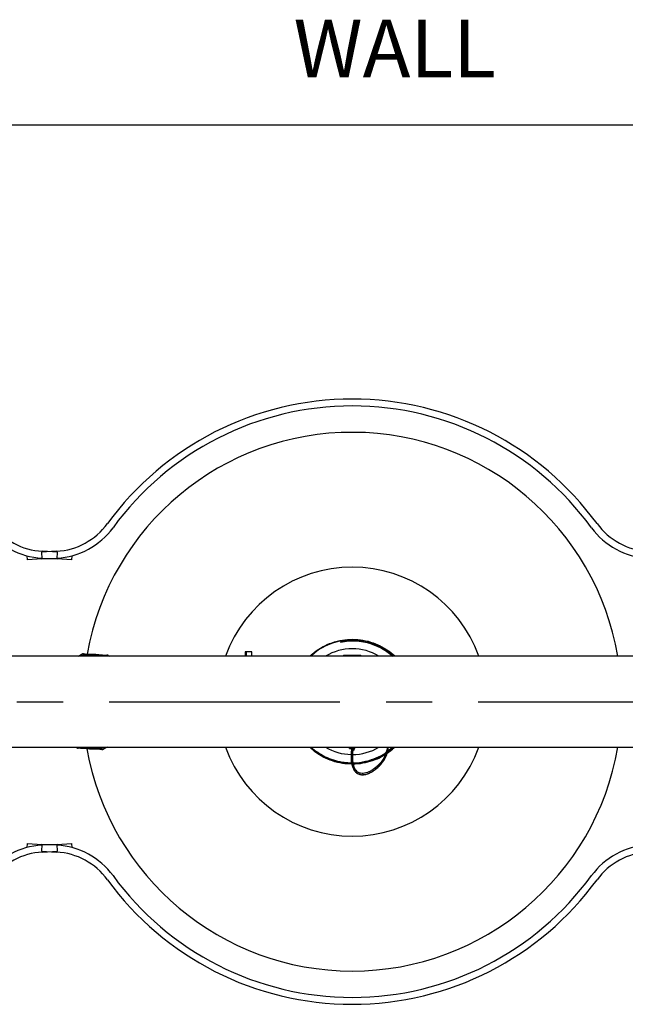
# Model space of a CAD drawing. Extents: x 1.1 to 30.8, y 1.4 to 20.4.
# Drawn here: x 6.6 to 7.9, y 14.4 to 16.6 of the extents above; entities that cross this region are included whole.
import ezdxf

# ---------------------------------------------------------------- set-up
doc = ezdxf.new("R2010")
doc.units = 0
doc.header["$MEASUREMENT"] = 0
doc.linetypes.add('CENTER', pattern=[0.4, 0.25, -0.05, 0.05, -0.05])
doc.linetypes.add('CENTERX2', pattern=[0.8, 0.5, -0.1, 0.1, -0.1])
doc.layers.get('0').update_dxf_attribs({"linetype": 'CONTINUOUS'})
for name, color, linetype in [('CEN', 5, 'CENTER'), ('DIM', 94, 'CONTINUOUS'), ('FORMAT', 7, 'CONTINUOUS')]:
    doc.layers.add(name, color=color, linetype=linetype)
doc.styles.add('SLDTEXTSTYLE0', font='TXT', dxfattribs={"width": 0.75})

msp = doc.modelspace()

# ---------------------------------------------------------------- linework, layer by layer
at = {"color": 7, "linetype": 'Continuous'}
for p, q in [((6.670174, 15.423016), (6.637497, 15.421303)), ((6.637497, 15.421303), (6.638282, 15.406324)), ((6.672153, 15.421303), (6.639476, 15.423016)), ((6.671368, 15.406324), (6.672153, 15.421303)), ((6.607075, 15.404688), (6.60664, 15.41299)), ((6.638282, 15.406324), (6.607075, 15.404688)), ((6.638282, 15.406324), (6.670959, 15.408036)), ((6.638691, 15.408036), (6.671368, 15.406324)), ((6.702575, 15.404688), (6.671368, 15.406324)), ((6.70301, 15.41299), (6.702575, 15.404688)), ((7.078828, 15.205133), (7.078828, 15.195791)), ((7.082128, 15.195791), (7.082127, 15.205133)), ((7.093225, 15.195791), (7.093225, 15.205133)), ((9.847873, 15.195791), (6.277401, 15.195791)), ((6.716976, 15.195791), (6.724789, 15.199708)), ((6.783173, 15.196487), (6.784248, 15.195791)), ((7.29303, 15.197555), (7.291267, 15.195791)), ((7.29303, 15.197555), (7.329119, 15.197555)), ((7.329119, 15.197555), (7.330883, 15.195791)), ((6.273915, 14.997875), (9.844387, 14.997875)), ((6.713616, 14.997179), (6.712541, 14.997875)), ((6.779813, 14.997875), (6.772, 14.993958)), ((7.305103, 14.995127), (7.305103, 14.997875)), ((7.305103, 14.995127), (7.31675, 14.995127)), ((7.312177, 14.991846), (7.312034, 14.989768)), ((7.312109, 14.991846), (7.312109, 14.995127)), ((7.315062, 14.991846), (7.312109, 14.991846)), ((7.315062, 14.991846), (7.315062, 14.995127)), ((7.31675, 14.995127), (7.31675, 14.997875)), ((7.387348, 14.989221), (7.39855, 14.997875)), ((7.309934, 14.962008), (7.312899, 14.962232)), ((7.309946, 14.962069), (7.310177, 14.961321)), ((7.311613, 14.962929), (7.310708, 14.962894)), ((6.60664, 14.780676), (6.607075, 14.788978)), ((6.607075, 14.788978), (6.638282, 14.787342)), ((6.638282, 14.787342), (6.637497, 14.772363)), ((6.670959, 14.78563), (6.638282, 14.787342)), ((6.671368, 14.787342), (6.638691, 14.78563)), ((6.671368, 14.787342), (6.702575, 14.788978)), ((6.672153, 14.772363), (6.671368, 14.787342)), ((6.702575, 14.788978), (6.70301, 14.780676)), ((6.637497, 14.772363), (6.670174, 14.77065)), ((6.639476, 14.77065), (6.672153, 14.772363))]:
    msp.add_line(p, q, dxfattribs=at)
for centre, radius, start, end in [((7.311075, 15.096833), 0.656168, 36.036354, 143.963646), ((7.311075, 15.096833), 0.641168, 36.036354, 143.963646), ((7.311075, 15.096833), 0.58399, 9.755973, 169.805713), ((6.647108, 15.568649), 0.145833, 216.036354, 267), ((6.662541, 15.568649), 0.145833, 273, 323.963646), ((7.959608, 15.568649), 0.145833, 216.036354, 267), ((6.647108, 15.568649), 0.160833, 216.036354, 267), ((6.662541, 15.568649), 0.160833, 273, 323.963646), ((7.959608, 15.568649), 0.160833, 216.036354, 267), ((7.311075, 15.096833), 0.291667, 19.833362, 160.166638), ((6.748394, 15.096833), 0.105747, 101.670508, 102.014252), ((7.311075, 15.096833), 0.114583, 90, 120.272641), ((7.311075, 15.096833), 0.114583, 59.727359, 90), ((6.748394, 15.096833), 0.102526, 74.840153, 105.159847), ((6.748394, 15.096833), 0.101085, 78.226852, 101.773148), ((6.748394, 15.096833), 0.099867, 82.266715, 97.733285), ((6.748394, 15.096833), 0.105747, 71.670508, 72.014252), ((6.748394, 15.096833), 0.105747, 251.670508, 252.014252), ((6.748394, 15.096833), 0.102526, 254.840153, 285.159847), ((6.748394, 15.096833), 0.101085, 258.226852, 281.773148), ((6.748394, 15.096833), 0.099867, 262.266715, 277.733285), ((7.311075, 15.096833), 0.58399, 190.069743, 270), ((6.748394, 15.096833), 0.105747, 281.670508, 282.014252), ((7.311075, 15.096833), 0.291667, 199.833362, 270), ((7.311075, 15.096833), 0.114583, 239.727359, 268.769145), ((7.311075, 15.096833), 0.291667, 270, 340.166638), ((7.311075, 15.096833), 0.58399, 270, 350.244027), ((7.311075, 15.096833), 0.114583, 270.232123, 300.272641), ((6.647108, 14.625017), 0.160833, 93, 143.963646), ((6.662541, 14.625017), 0.160833, 36.036354, 87), ((7.959608, 14.625017), 0.160833, 93, 143.963646), ((6.647108, 14.625017), 0.145833, 93, 143.963646), ((6.662541, 14.625017), 0.145833, 36.036354, 87), ((7.959608, 14.625017), 0.145833, 93, 143.963646), ((7.311075, 15.096833), 0.656168, 216.036354, 323.963646), ((7.311075, 15.096833), 0.641168, 216.036354, 323.963646)]:
    msp.add_arc(centre, radius, start, end, dxfattribs=at)
for points, knots in [([(7.219639, 15.195791), (7.221074, 15.197268), (7.227674, 15.204064), (7.241847, 15.213411), (7.261971, 15.223505), (7.283752, 15.229899), (7.306391, 15.232613), (7.328924, 15.231542), (7.350948, 15.226749), (7.368435, 15.219813), (7.384724, 15.210677), (7.395554, 15.203521), (7.401831, 15.196949), (7.402936, 15.195791)], [0, 0, 0, 0, 0.03057223, 0.14067301, 0.2496347, 0.36471602, 0.47592655, 0.58713709, 0.6983476, 0.80955769, 0.86501843, 0.97622846, 1, 1, 1, 1]), ([(7.401268, 15.195791), (7.400384, 15.196706), (7.394336, 15.20296), (7.3807, 15.211913), (7.360836, 15.222009), (7.339385, 15.228403), (7.317236, 15.231231), (7.294922, 15.230327), (7.273053, 15.225777), (7.252345, 15.217574), (7.234953, 15.207593), (7.225663, 15.19921), (7.221874, 15.195791)], [0, 0, 0, 0, 0.019371152, 0.132426767, 0.245482376, 0.358427388, 0.471298705, 0.584169357, 0.69704, 0.809747898, 0.922420696, 1, 1, 1, 1]), ([(7.285523, 15.225988), (7.28848, 15.226539), (7.297362, 15.228195), (7.312573, 15.229147), (7.330771, 15.227868), (7.348749, 15.22404), (7.367053, 15.217309), (7.384314, 15.208185), (7.394436, 15.199627), (7.398973, 15.195791)], [0, 0, 0, 0, 0.07412554, 0.22264081, 0.37406133, 0.5225761, 0.67398387, 0.85386209, 1, 1, 1, 1]), ([(7.397667, 15.195791), (7.392432, 15.200063), (7.381456, 15.20902), (7.362097, 15.218794), (7.340941, 15.225735), (7.318875, 15.228829), (7.300222, 15.228506), (7.289226, 15.226622), (7.285523, 15.225988)], [0, 0, 0, 0, 0.16820564, 0.35272204, 0.53723843, 0.72175483, 0.90627123, 1, 1, 1, 1]), ([(6.726383, 15.200264), (6.726194, 15.200219), (6.725884, 15.200145), (6.725465, 15.200003), (6.72512, 15.199866), (6.724899, 15.199761), (6.724789, 15.199708)], [0, 0, 0, 0, 0.33995972, 0.56000649, 0.78003759, 1, 1, 1, 1]), ([(6.728686, 15.200525), (6.728497, 15.20053), (6.728185, 15.200538), (6.727745, 15.200507), (6.727373, 15.200464), (6.727127, 15.200417), (6.727003, 15.200394)], [0, 0, 0, 0, 0.3398625, 0.5599086, 0.77995353, 1, 1, 1, 1]), ([(6.728686, 15.200525), (6.733753, 15.200272), (6.743988, 15.199759), (6.761151, 15.198823), (6.772861, 15.19812), (6.779389, 15.197728)], [0, 0, 0, 0, 0.30255845, 0.611211164, 1, 1, 1, 1]), ([(7.082127, 15.205133), (7.081666, 15.205133), (7.080744, 15.205133), (7.079716, 15.205133), (7.079069, 15.205133), (7.078788, 15.205133), (7.078849, 15.205133), (7.078859, 15.205133)], [0, 0, 0, 0, 0.23835219, 0.4770181, 0.7160793, 0.95515583, 1, 1, 1, 1]), ([(7.093217, 15.205133), (7.093164, 15.205133), (7.093056, 15.205133), (7.09206, 15.205133), (7.090538, 15.205133), (7.088573, 15.205133), (7.086376, 15.205133), (7.084115, 15.205133), (7.08279, 15.205133), (7.082127, 15.205133)], [0, 0, 0, 0, 0.1398167, 0.2831004, 0.42607352, 0.56908943, 0.71246232, 0.85619402, 1, 1, 1, 1]), ([(6.781047, 15.197412), (6.780861, 15.197468), (6.780556, 15.197559), (6.780122, 15.197645), (6.779755, 15.1977), (6.779511, 15.197719), (6.779389, 15.197728)], [0, 0, 0, 0, 0.33995972, 0.56000649, 0.78003759, 1, 1, 1, 1]), ([(6.783173, 15.196487), (6.783011, 15.196586), (6.782745, 15.196749), (6.782349, 15.196942), (6.782004, 15.197091), (6.781768, 15.197173), (6.78165, 15.197215)], [0, 0, 0, 0, 0.3398625, 0.5599086, 0.77995353, 1, 1, 1, 1]), ([(6.713616, 14.997179), (6.713777, 14.99708), (6.714044, 14.996917), (6.71444, 14.996724), (6.714784, 14.996575), (6.715021, 14.996493), (6.715139, 14.996451)], [0, 0, 0, 0, 0.3398625, 0.5599086, 0.77995353, 1, 1, 1, 1]), ([(6.715742, 14.996254), (6.715927, 14.996198), (6.716233, 14.996107), (6.716666, 14.996021), (6.717034, 14.995966), (6.717278, 14.995947), (6.7174, 14.995938)], [0, 0, 0, 0, 0.33995972, 0.56000649, 0.78003759, 1, 1, 1, 1]), ([(6.768102, 14.993141), (6.763036, 14.993394), (6.7528, 14.993907), (6.735638, 14.994843), (6.723928, 14.995546), (6.7174, 14.995938)], [0, 0, 0, 0, 0.30255845, 0.61121116, 1, 1, 1, 1]), ([(6.768102, 14.993141), (6.768292, 14.993136), (6.768604, 14.993128), (6.769044, 14.993159), (6.769416, 14.993202), (6.769662, 14.993249), (6.769785, 14.993272)], [0, 0, 0, 0, 0.3398625, 0.5599086, 0.77995353, 1, 1, 1, 1]), ([(6.770406, 14.993402), (6.770594, 14.993447), (6.770905, 14.993521), (6.771323, 14.993663), (6.771669, 14.9938), (6.771889, 14.993905), (6.772, 14.993958)], [0, 0, 0, 0, 0.33995972, 0.56000649, 0.78003759, 1, 1, 1, 1]), ([(7.309508, 14.961832), (7.304676, 14.961878), (7.292546, 14.961992), (7.273494, 14.966199), (7.25299, 14.973885), (7.234384, 14.98434), (7.223861, 14.993525), (7.218878, 14.997875)], [0, 0, 0, 0, 0.144913528, 0.36381905, 0.581226027, 0.801698845, 1, 1, 1, 1]), ([(7.310043, 14.962868), (7.30825, 14.962773), (7.299053, 14.962285), (7.282498, 14.965073), (7.26108, 14.971235), (7.241235, 14.981364), (7.227464, 14.990416), (7.221277, 14.996809), (7.220245, 14.997875)], [0, 0, 0, 0, 0.05450775, 0.27962444, 0.50474048, 0.72985389, 0.95496731, 1, 1, 1, 1]), ([(7.222625, 14.997875), (7.223375, 14.997129), (7.228607, 14.991925), (7.240074, 14.984213), (7.256745, 14.975137), (7.274687, 14.968799), (7.292458, 14.964949), (7.304242, 14.964591), (7.309698, 14.964425)], [0, 0, 0, 0, 0.03323498, 0.232068066, 0.430901148, 0.629734365, 0.828569717, 1, 1, 1, 1]), ([(7.30945, 14.995127), (7.309037, 14.990534), (7.308272, 14.982042), (7.308751, 14.970385), (7.309374, 14.963177), (7.310356, 14.960177), (7.310358, 14.96017)], [0, 0, 0, 0, 0.388998245, 0.719194978, 0.999321271, 1, 1, 1, 1]), ([(7.310343, 14.963333), (7.310189, 14.964569), (7.309705, 14.968455), (7.309996, 14.975629), (7.31077, 14.98501), (7.311645, 14.991628), (7.312108, 14.995127)], [0, 0, 0, 0, 0.12128011, 0.381239811, 0.67289886, 1, 1, 1, 1]), ([(7.310358, 14.96017), (7.311092, 14.957548), (7.312473, 14.952612), (7.316022, 14.946513), (7.321062, 14.941457), (7.328131, 14.938439), (7.336798, 14.938411), (7.345765, 14.940931), (7.354761, 14.945475), (7.363465, 14.951666), (7.371976, 14.959594), (7.379555, 14.968954), (7.38487, 14.979412), (7.387748, 14.988863), (7.388456, 14.995494), (7.388711, 14.997875)], [0, 0, 0, 0, 0.05774764, 0.10872339, 0.1556167, 0.22373353, 0.29497, 0.37216434, 0.45539152, 0.54311205, 0.63305599, 0.7403047, 0.84383686, 0.94391628, 1, 1, 1, 1]), ([(7.310758, 14.964363), (7.311274, 14.96433), (7.318233, 14.963887), (7.32888, 14.965338), (7.346003, 14.968642), (7.363286, 14.974789), (7.377476, 14.981504), (7.383912, 14.986558), (7.38459, 14.98709)], [0, 0, 0, 0, 0.01977756, 0.26671838, 0.40670055, 0.68704265, 0.9670791, 1, 1, 1, 1]), ([(7.312034, 14.989768), (7.311806, 14.987066), (7.311259, 14.980585), (7.311531, 14.97097), (7.312807, 14.961618), (7.315082, 14.954146), (7.318231, 14.9485), (7.322482, 14.943939), (7.326132, 14.942656), (7.328179, 14.941936)], [0, 0, 0, 0, 0.14004864, 0.33580924, 0.49962373, 0.63730269, 0.75579917, 0.86307973, 1, 1, 1, 1]), ([(7.387515, 14.997875), (7.387184, 14.996459), (7.386183, 14.992183), (7.384383, 14.985963), (7.381673, 14.978776), (7.377818, 14.971537), (7.371972, 14.963653), (7.364994, 14.956553), (7.357662, 14.950703), (7.350824, 14.946381), (7.344243, 14.943316), (7.3381, 14.941542), (7.332138, 14.941005), (7.326749, 14.941814), (7.321936, 14.94397), (7.318723, 14.946021), (7.317283, 14.947933), (7.316891, 14.948453)], [0, 0, 0, 0, 0.03921908, 0.11844128, 0.18045062, 0.26691304, 0.36588434, 0.47654962, 0.56337735, 0.64369301, 0.71560852, 0.77894463, 0.83425316, 0.89720101, 0.93635516, 0.9826983, 1, 1, 1, 1]), ([(7.324577, 14.940587), (7.325009, 14.940311), (7.326509, 14.939351), (7.32926, 14.938703), (7.333494, 14.938229), (7.338832, 14.938761), (7.345342, 14.940646), (7.3523, 14.943909), (7.359478, 14.948527), (7.367124, 14.954878), (7.374368, 14.962583), (7.380389, 14.970917), (7.384336, 14.978134), (7.387229, 14.985196), (7.389057, 14.991179), (7.389298, 14.995994), (7.389392, 14.997875)], [0, 0, 0, 0, 0.01586641, 0.05517148, 0.08856039, 0.14955686, 0.21823487, 0.2955196, 0.38139022, 0.47426769, 0.5931001, 0.69954444, 0.79246839, 0.85884646, 0.94487532, 1, 1, 1, 1]), ([(7.403201, 14.997875), (7.400143, 14.994977), (7.395121, 14.990219), (7.389298, 14.986501), (7.387021, 14.985047)], [0, 0, 0, 0, 0.60890553, 1, 1, 1, 1]), ([(7.38731, 14.986138), (7.392431, 14.989485), (7.397796, 14.99299), (7.402094, 14.997663), (7.402288, 14.997875)], [0, 0, 0, 0, 0.95469815, 1, 1, 1, 1]), ([(7.400758, 14.997875), (7.396899, 14.994058), (7.392777, 14.989982), (7.387824, 14.98707), (7.387508, 14.986884)], [0, 0, 0, 0, 0.93625373, 1, 1, 1, 1]), ([(7.382885, 14.98226), (7.381752, 14.98148), (7.374602, 14.97656), (7.35992, 14.970006), (7.338973, 14.963861), (7.322719, 14.961197), (7.313681, 14.961654), (7.311969, 14.961741)], [0, 0, 0, 0, 0.05512593, 0.34774735, 0.63752246, 0.93135544, 1, 1, 1, 1]), ([(7.383814, 14.984686), (7.379075, 14.98166), (7.368075, 14.974639), (7.348766, 14.967609), (7.329904, 14.963194), (7.318054, 14.963058), (7.313627, 14.963007)], [0, 0, 0, 0, 0.22578327, 0.52396657, 0.82214497, 1, 1, 1, 1]), ([(7.311069, 14.964049), (7.310961, 14.96396), (7.310749, 14.963784), (7.310379, 14.963426), (7.310053, 14.962994), (7.309893, 14.962514), (7.30993, 14.962207), (7.309946, 14.962066)], [0, 0, 0, 0, 0.15482195, 0.30451023, 0.57606358, 0.80631015, 1, 1, 1, 1]), ([(7.312865, 14.962446), (7.312831, 14.962566), (7.312758, 14.962821), (7.312464, 14.963104), (7.312022, 14.963294), (7.311556, 14.963441), (7.311294, 14.963525), (7.311163, 14.963567)], [0, 0, 0, 0, 0.21554937, 0.45541436, 0.71969546, 0.85907167, 1, 1, 1, 1]), ([(7.313414, 14.955639), (7.313461, 14.95671), (7.313562, 14.959033), (7.313109, 14.96125), (7.312865, 14.962444)], [0, 0, 0, 0, 0.46138182, 1, 1, 1, 1])]:
    msp.add_open_spline(points, degree=3, knots=knots, dxfattribs=at)
at = {"layer": 'CEN', "linetype": 'CENTERX2'}
msp.add_line((5.184347, 15.096833), (10.032879, 15.096833), dxfattribs=at)
at = {"layer": 'FORMAT'}
msp.add_line((9.84767, 16.346833), (5.25684, 16.346833), dxfattribs=at)

# ---------------------------------------------------------------- texts
at = {"layer": 'DIM', "insert": (7.183862, 16.575523), "char_height": 0.125, "attachment_point": 1, "style": 'SLDTEXTSTYLE0'}
msp.add_mtext('WALL', dxfattribs=at)

doc.saveas('drawing.dxf')
